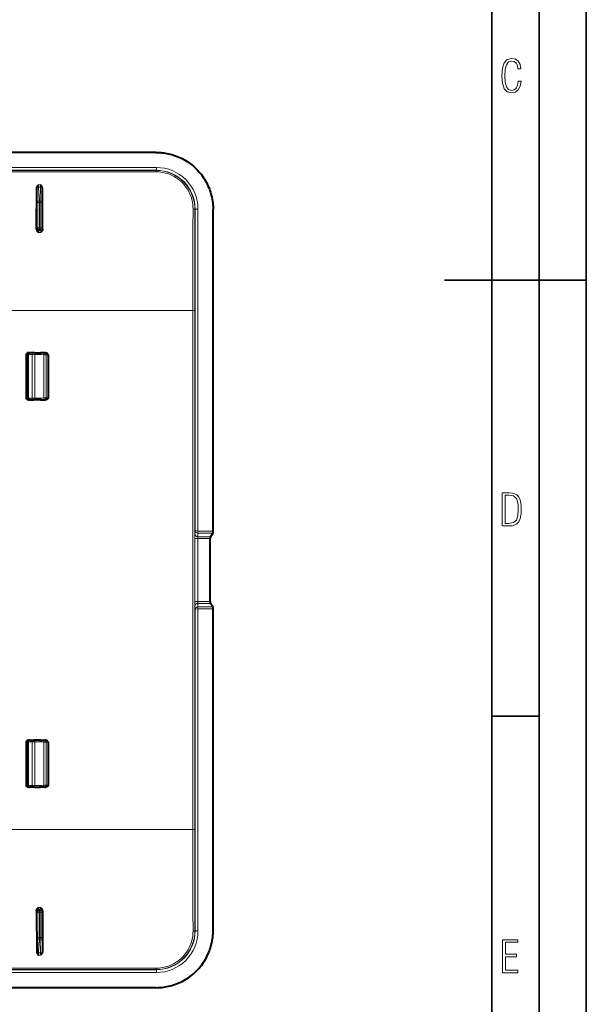
# Model space of a CAD drawing. Extents: x 0 to 420, y 0 to 297.
# Drawn here: x 360 to 420, y 72 to 176 of the extents above; entities that cross this region are included whole.
import ezdxf

# ---------------------------------------------------------------- set-up
doc = ezdxf.new("R2010")
doc.units = 0

msp = doc.modelspace()

# ---------------------------------------------------------------- linework, layer by layer
at = {"color": 7, "lineweight": 35}
for p, q in [((420, 0), (420, 297)), ((420, 0), (420, 297)), ((415, 4.99976), (415, 292)), ((410, 9.99976), (410, 287)), ((405, 148.5), (420, 148.5)), ((410, 102.333), (415, 102.333))]:
    msp.add_line(p, q, dxfattribs=at)
at = {"color": 7, "lineweight": 40}
for p, q in [((374.467285, 162.016754), (267.152802, 162.016754)), ((361.845459, 153.877914), (361.861176, 158.23291)), ((362.474609, 153.877914), (362.458923, 158.23291)), ((380.52182, 121.913635), (380.52182, 155.962234)), ((361.014954, 140.804993), (360.997894, 140.804993)), ((361.014954, 140.804993), (361.088867, 140.804993)), ((361.170746, 140.804993), (361.088867, 140.804993)), ((361.555481, 140.804993), (361.170746, 140.804993)), ((361.646942, 140.804993), (361.555481, 140.804993)), ((361.646942, 140.804993), (362.277649, 140.804993)), ((362.613647, 140.793259), (362.277649, 140.804993)), ((362.692932, 140.790497), (362.613647, 140.793259)), ((362.692932, 140.790497), (362.805145, 140.786575)), ((363.050537, 140.583542), (363.059937, 140.583771)), ((363.050537, 140.582672), (363.050537, 140.583435)), ((363.060059, 140.582245), (363.060059, 136.02774)), ((360.997894, 135.804993), (361.014954, 135.804993)), ((361.014954, 135.804993), (361.088867, 135.804993)), ((361.170746, 135.804993), (361.088867, 135.804993)), ((361.170746, 135.804993), (361.555481, 135.804993)), ((361.646942, 135.804993), (361.555481, 135.804993)), ((362.277649, 135.804993), (361.646942, 135.804993)), ((362.277649, 135.804993), (362.613647, 135.816727)), ((362.613647, 135.816727), (362.692932, 135.819489)), ((362.692932, 135.819489), (362.805145, 135.82341)), ((380.214844, 114.472809), (380.214844, 121.137177)), ((380.501526, 121.716675), (380.235138, 121.334137)), ((380.501526, 113.893318), (380.235138, 114.275848)), ((380.52182, 79.647758), (380.52182, 113.696358)), ((360.997894, 99.804993), (361.014954, 99.804993)), ((361.014954, 99.804993), (361.088867, 99.804993)), ((361.170746, 99.804993), (361.088867, 99.804993)), ((361.170746, 99.804993), (361.555481, 99.804993)), ((361.646942, 99.804993), (361.555481, 99.804993)), ((362.277649, 99.804993), (361.646942, 99.804993)), ((362.277649, 99.804993), (362.613647, 99.793259)), ((362.613647, 99.793259), (362.692932, 99.790489)), ((362.692932, 99.790489), (362.805145, 99.786575)), ((363.05957, 99.583755), (363.050537, 99.583542)), ((363.050537, 99.58268), (363.050537, 99.583435)), ((363.060059, 99.582253), (363.060059, 95.02774)), ((361.014954, 94.804993), (360.997894, 94.804993)), ((361.014954, 94.804993), (361.088867, 94.804993)), ((361.170746, 94.804993), (361.088867, 94.804993)), ((361.555481, 94.804993), (361.170746, 94.804993)), ((361.646942, 94.804993), (361.555481, 94.804993)), ((361.646942, 94.804993), (362.277649, 94.804993)), ((362.613647, 94.816727), (362.277649, 94.804993)), ((362.692932, 94.819496), (362.613647, 94.816727)), ((362.692932, 94.819496), (362.805145, 94.82341)), ((361.845459, 81.732079), (361.861176, 77.377075)), ((362.474609, 81.732079), (362.458923, 77.377075)), ((374.467285, 73.593224), (267.152802, 73.593224))]:
    msp.add_line(p, q, dxfattribs=at)
at = {"color": 7, "lineweight": 18}
for p, q in [((374.519379, 160.414154), (267.100708, 160.414154)), ((374.519379, 160.114166), (267.100708, 160.114166)), ((267.116852, 160.098022), (374.503235, 160.098022)), ((267.116852, 159.953064), (374.503235, 159.953064)), ((374.519379, 160.114166), (374.503235, 160.098022)), ((374.503235, 160.098022), (374.503235, 159.953064)), ((374.519379, 160.414154), (374.519379, 160.114166)), ((362.059296, 158.566559), (362.260773, 158.566559)), ((361.86261, 158.170288), (361.861176, 158.23291)), ((361.86261, 158.170288), (361.906616, 156.714523)), ((362.062561, 158.343506), (362.257507, 158.343506)), ((362.062561, 158.343506), (362.106567, 156.887726)), ((362.257507, 158.343506), (362.213501, 156.887726)), ((362.457489, 158.170288), (362.413483, 156.714523)), ((362.457489, 158.170288), (362.458923, 158.23291)), ((361.906616, 156.714523), (361.906616, 154.023132)), ((362.106567, 156.714523), (361.906616, 156.714523)), ((362.213501, 156.887726), (362.106567, 156.887726)), ((362.106567, 156.887726), (362.106567, 156.714523)), ((362.106567, 156.714523), (362.106567, 154.023132)), ((362.213501, 156.714523), (362.106567, 156.714523)), ((362.213501, 156.887726), (362.213501, 156.714523)), ((362.213501, 156.714523), (362.213501, 154.023132)), ((362.213501, 156.714523), (362.413483, 156.714523)), ((362.413483, 156.714523), (362.413483, 154.023132)), ((378.619232, 156.014328), (378.594696, 155.989792)), ((378.91922, 156.014328), (378.619232, 156.014328)), ((378.619232, 121.997543), (378.619232, 156.014328)), ((378.91922, 121.913635), (378.91922, 156.014328)), ((361.845459, 153.877914), (361.847778, 153.905426)), ((361.847778, 153.905426), (361.906616, 154.023132)), ((362.106567, 154.023132), (361.906616, 154.023132)), ((362.041077, 153.536667), (362.278992, 153.536667)), ((362.047729, 153.705536), (362.106567, 153.823242)), ((362.047729, 153.705536), (362.272339, 153.705536)), ((362.213501, 154.023132), (362.106567, 154.023132)), ((362.106567, 154.023132), (362.106567, 153.823242)), ((362.213501, 153.823242), (362.106567, 153.823242)), ((362.213501, 154.023132), (362.413483, 154.023132)), ((362.213501, 154.023132), (362.213501, 153.823242)), ((362.272339, 153.705536), (362.213501, 153.823242)), ((362.472321, 153.905426), (362.413483, 154.023132)), ((362.474609, 153.877914), (362.472321, 153.905426)), ((378.385162, 145.258575), (263.234924, 145.258575)), ((378.585144, 145.258575), (378.385162, 145.258575)), ((378.385162, 145.258575), (378.385162, 90.351402)), ((378.585144, 145.258575), (378.585144, 90.351402)), ((360.715057, 136.00499), (360.715057, 140.604996)), ((360.815002, 140.604996), (360.715057, 140.604996)), ((360.815002, 136.00499), (360.815002, 140.604996)), ((360.815002, 140.604996), (360.888916, 140.604996)), ((360.888916, 140.604996), (360.991272, 140.604996)), ((360.888916, 136.00499), (360.888916, 140.604996)), ((361.376007, 140.604996), (360.991272, 140.604996)), ((360.991272, 136.00499), (360.991272, 140.604996)), ((361.376007, 140.604996), (361.650452, 140.604996)), ((361.376007, 136.00499), (361.376007, 140.604996)), ((361.650452, 140.604996), (362.277649, 140.604996)), ((361.650452, 136.00499), (361.650452, 140.604996)), ((362.610168, 140.593384), (362.277649, 140.604996)), ((362.847931, 140.590607), (362.610168, 140.593384)), ((362.610168, 136.016602), (362.610168, 140.593384)), ((362.847931, 140.590607), (363.050537, 140.583542)), ((362.847931, 136.019379), (362.847931, 140.590607)), ((363.050537, 136.02774), (363.050537, 140.582245)), ((363.050842, 140.582245), (363.059631, 140.582245)), ((360.715057, 136.00499), (360.815002, 136.00499)), ((360.815002, 136.00499), (360.888916, 136.00499)), ((360.888916, 136.00499), (360.991272, 136.00499)), ((360.991272, 136.00499), (361.376007, 136.00499)), ((361.376007, 136.00499), (361.650452, 136.00499)), ((362.277649, 136.00499), (361.650452, 136.00499)), ((362.277649, 136.00499), (362.610168, 136.016602)), ((362.610168, 136.016602), (362.847931, 136.019379)), ((362.847931, 136.019379), (363.050537, 136.026443)), ((363.050537, 136.02774), (363.060059, 136.02774)), ((363.050537, 136.027313), (363.050537, 136.02655)), ((363.059631, 136.02623), (363.050537, 136.026443)), ((378.619232, 121.997543), (378.601013, 121.629578)), ((378.91922, 121.913635), (378.619568, 121.997452)), ((378.8974, 121.137177), (378.597412, 121.137177)), ((378.597412, 114.472809), (378.597412, 121.137177)), ((380.214844, 121.137177), (378.8974, 121.137177)), ((378.8974, 114.472809), (378.8974, 121.137177)), ((378.919952, 121.716675), (378.901001, 121.334137)), ((380.235138, 121.334137), (378.901001, 121.334137)), ((380.52182, 121.913635), (378.91922, 121.913635)), ((378.919952, 121.716675), (378.91922, 121.913635)), ((380.501526, 121.716675), (378.919952, 121.716675)), ((378.8974, 114.472809), (378.597412, 114.472809)), ((378.619232, 113.612442), (378.601013, 113.980408)), ((378.619232, 79.595665), (378.619232, 113.612442)), ((380.214844, 114.472809), (378.8974, 114.472809)), ((380.235138, 114.275848), (378.901001, 114.275848)), ((378.919952, 113.893318), (378.901001, 114.275848)), ((378.91922, 113.696358), (378.919952, 113.893318)), ((380.52182, 113.696358), (378.91922, 113.696358)), ((378.91922, 79.595665), (378.91922, 113.696358)), ((380.501526, 113.893318), (378.919952, 113.893318)), ((360.715057, 95.00499), (360.715057, 99.604996)), ((360.715057, 99.604996), (360.815002, 99.604996)), ((360.815002, 95.00499), (360.815002, 99.604996)), ((360.815002, 99.604996), (360.888916, 99.604996)), ((360.888916, 99.604996), (360.991272, 99.604996)), ((360.888916, 95.00499), (360.888916, 99.604996)), ((360.991272, 99.604996), (361.376007, 99.604996)), ((360.991272, 95.00499), (360.991272, 99.604996)), ((361.376007, 99.604996), (361.650452, 99.604996)), ((361.376007, 95.00499), (361.376007, 99.604996)), ((362.277649, 99.604996), (361.650452, 99.604996)), ((361.650452, 95.00499), (361.650452, 99.604996)), ((362.277649, 99.604996), (362.610168, 99.593384)), ((362.610168, 99.593384), (362.847931, 99.590614)), ((362.610168, 95.016602), (362.610168, 99.593384)), ((362.847931, 99.590614), (363.050537, 99.583542)), ((362.847931, 95.019371), (362.847931, 99.590614)), ((363.050537, 95.02774), (363.050537, 99.582253)), ((363.050842, 99.582253), (363.059631, 99.582253)), ((360.815002, 95.00499), (360.715057, 95.00499)), ((360.815002, 95.00499), (360.888916, 95.00499)), ((360.888916, 95.00499), (360.991272, 95.00499)), ((361.376007, 95.00499), (360.991272, 95.00499)), ((361.376007, 95.00499), (361.650452, 95.00499)), ((361.650452, 95.00499), (362.277649, 95.00499)), ((362.610168, 95.016602), (362.277649, 95.00499)), ((362.847931, 95.019371), (362.610168, 95.016602)), ((362.847931, 95.019371), (363.050537, 95.026451)), ((363.050537, 95.02774), (363.060059, 95.02774)), ((363.050537, 95.027306), (363.050537, 95.026558)), ((363.050537, 95.026451), (363.059967, 95.026215)), ((378.385162, 90.351402), (263.234924, 90.351402)), ((378.585144, 90.351402), (378.385162, 90.351402)), ((361.845459, 81.732079), (361.847778, 81.704567)), ((361.847778, 81.704567), (361.906616, 81.586853)), ((361.906616, 81.586853), (361.906616, 78.895462)), ((362.106567, 81.586853), (361.906616, 81.586853)), ((362.041077, 82.073318), (362.278992, 82.073318)), ((362.047729, 81.904449), (362.272339, 81.904449)), ((362.047729, 81.904449), (362.106567, 81.786736)), ((362.213501, 81.786736), (362.106567, 81.786736)), ((362.106567, 81.586853), (362.106567, 81.786736)), ((362.106567, 81.586853), (362.106567, 78.895462)), ((362.213501, 81.586853), (362.106567, 81.586853)), ((362.272339, 81.904449), (362.213501, 81.786736)), ((362.213501, 81.586853), (362.213501, 81.786736)), ((362.213501, 81.586853), (362.413483, 81.586853)), ((362.213501, 81.586853), (362.213501, 78.895462)), ((362.472321, 81.704567), (362.413483, 81.586853)), ((362.413483, 81.586853), (362.413483, 78.895462)), ((362.474609, 81.732079), (362.472321, 81.704567)), ((378.619232, 79.595665), (378.594696, 79.620193)), ((378.91922, 79.595665), (378.619232, 79.595665)), ((361.86261, 77.43969), (361.906616, 78.895462)), ((362.106567, 78.895462), (361.906616, 78.895462)), ((362.062561, 77.266487), (362.106567, 78.72226)), ((362.213501, 78.895462), (362.106567, 78.895462)), ((362.106567, 78.72226), (362.106567, 78.895462)), ((362.213501, 78.72226), (362.106567, 78.72226)), ((362.213501, 78.895462), (362.413483, 78.895462)), ((362.213501, 78.72226), (362.213501, 78.895462)), ((362.257507, 77.266487), (362.213501, 78.72226)), ((362.457489, 77.43969), (362.413483, 78.895462)), ((361.86261, 77.43969), (361.861176, 77.377075)), ((362.062561, 77.266487), (362.257507, 77.266487)), ((362.457489, 77.43969), (362.458923, 77.377075)), ((362.059296, 77.043434), (362.260773, 77.043434)), ((374.519379, 75.495819), (267.100708, 75.495819)), ((374.519379, 75.195831), (267.100708, 75.195831)), ((267.116852, 75.656921), (374.503235, 75.656921)), ((267.116852, 75.511971), (374.503235, 75.511971)), ((374.503235, 75.511971), (374.503235, 75.656921)), ((374.519379, 75.495819), (374.503235, 75.511971)), ((374.519379, 75.195831), (374.519379, 75.495819))]:
    msp.add_line(p, q, dxfattribs=at)
for points in [[(413.098236, 169.552216), (412.802246, 169.552216), (412.727081, 169.129395), (412.586151, 168.82402), (412.374725, 168.640808), (412.106934, 168.579727), (411.778076, 168.673691), (411.552582, 168.964966), (411.421051, 169.448853), (411.378754, 170.130066), (411.421051, 170.80658), (411.552582, 171.290466), (411.778076, 171.581741), (412.106934, 171.680405), (412.370026, 171.624023), (412.576752, 171.468994), (412.712982, 171.210602), (412.774048, 170.862946), (413.074738, 170.862946), (412.994873, 171.323349), (412.802246, 171.661606), (412.496887, 171.873016), (412.106934, 171.948181), (411.637146, 171.835434), (411.317688, 171.497177), (411.129761, 170.928726), (411.073395, 170.130066), (411.129761, 169.322006), (411.317688, 168.753555), (411.637146, 168.415298), (412.106934, 168.307251), (412.501587, 168.382416), (412.802246, 168.61731), (412.999573, 169.007248)], [(411.109863, 122.479729), (411.838043, 122.479729), (412.166901, 122.49852), (412.439392, 122.573685), (412.660187, 122.695839), (412.834015, 122.879059), (412.960876, 123.118652), (413.05014, 123.419327), (413.101807, 123.790466), (413.120605, 124.232079), (413.101807, 124.668991), (413.05014, 125.040131), (412.965576, 125.340805), (412.834015, 125.580399), (412.660187, 125.758926), (412.439392, 125.881073), (412.162201, 125.956238), (411.838043, 125.979729), (411.109863, 125.979729)], [(411.401154, 122.742813), (411.401154, 125.721336), (411.819275, 125.721336), (412.307861, 125.641472), (412.608521, 125.387779), (412.75885, 124.927383), (412.791748, 124.607918), (412.805847, 124.227379), (412.75885, 123.527382), (412.608521, 123.066978), (412.307861, 122.817986), (411.819275, 122.742813)], [(411.14386, 75.172127), (412.75058, 75.172127), (412.75058, 75.444611), (411.43515, 75.444611), (411.43515, 76.868103), (412.619019, 76.868103), (412.619019, 77.135887), (411.43515, 77.135887), (411.43515, 78.399643), (412.75058, 78.399643), (412.75058, 78.672127), (411.14386, 78.672127)]]:
    msp.add_lwpolyline(points, close=True, dxfattribs=at)
at = {"color": 7, "lineweight": 40}
for points in [[(374.467285, 162.016754), (374.688263, 162.012787), (374.909058, 162.000854), (375.019318, 161.991882), (375.129425, 161.980927), (375.29425, 161.960754), (375.458496, 161.936096), (375.622101, 161.906952), (375.784912, 161.873352), (375.973724, 161.828522), (376.161072, 161.777679), (376.346771, 161.72084), (376.53064, 161.658051), (376.712463, 161.589386), (376.892059, 161.514877), (377.069244, 161.434601), (377.243805, 161.348633), (377.424561, 161.25206), (377.60199, 161.149353), (377.775848, 161.040649), (377.945953, 160.926056), (378.112091, 160.805725), (378.274048, 160.679764), (378.431641, 160.54834), (378.584656, 160.411591), (378.732941, 160.269714), (378.876282, 160.122849), (379.014526, 159.971176), (379.147491, 159.81488), (379.275024, 159.654175), (379.397003, 159.489212), (379.506958, 159.329727), (379.611694, 159.166809), (379.711151, 159.000656), (379.805145, 158.831436), (379.893677, 158.659332), (379.976593, 158.484543), (380.053864, 158.307251), (380.125397, 158.127625), (380.182098, 157.971985), (380.234497, 157.814911), (380.282593, 157.656494), (380.326324, 157.496918), (380.353058, 157.389923), (380.377838, 157.282501), (380.421509, 157.066467), (380.457336, 156.849121), (380.48056, 156.67247), (380.498627, 156.495316), (380.511505, 156.31778), (380.519257, 156.140045), (380.52182, 155.962234)], [(361.861176, 158.23291), (361.862427, 158.257263), (361.865814, 158.281067), (361.878021, 158.326477), (361.895874, 158.368332), (361.916199, 158.40419), (361.938599, 158.436722), (361.970306, 158.475754), (361.992126, 158.499695), (362.036621, 158.544617), (362.059296, 158.566559)], [(362.458923, 158.23291), (362.457672, 158.257263), (362.454285, 158.281067), (362.442078, 158.326477), (362.424194, 158.368332), (362.40387, 158.40419), (362.38147, 158.436722), (362.349762, 158.475754), (362.327972, 158.499695), (362.283478, 158.544617), (362.260773, 158.566559)], [(361.845459, 153.877914), (361.846527, 153.853119), (361.849731, 153.828873), (361.861633, 153.782562), (361.879211, 153.739761), (361.899261, 153.703125), (361.921417, 153.66983), (361.95282, 153.629852), (361.974426, 153.605286), (362.018646, 153.559128), (362.041077, 153.536667)], [(362.474609, 153.877914), (362.473541, 153.853119), (362.470337, 153.828873), (362.458466, 153.782562), (362.440887, 153.739761), (362.420837, 153.703125), (362.398682, 153.66983), (362.367279, 153.629852), (362.345642, 153.605286), (362.301453, 153.559128), (362.278992, 153.536667)], [(360.997894, 140.804993), (360.964325, 140.802505), (360.931793, 140.795364), (360.899139, 140.78334), (360.869171, 140.767731), (360.839386, 140.747406), (360.813446, 140.725372), (360.781433, 140.692215), (360.763092, 140.670242), (360.730988, 140.627441), (360.715057, 140.604996)], [(363.060028, 140.583801), (363.057495, 140.611221), (363.050354, 140.637573), (363.039276, 140.662064), (363.024933, 140.684296), (363.008057, 140.704102), (362.989197, 140.721497), (362.968811, 140.736572), (362.947266, 140.749481), (362.924835, 140.760315), (362.901672, 140.769196), (362.853943, 140.781403), (362.805145, 140.786575)], [(360.997894, 135.804993), (360.964325, 135.80748), (360.931793, 135.814621), (360.899139, 135.826645), (360.869171, 135.84227), (360.839386, 135.862595), (360.813446, 135.884613), (360.781433, 135.91777), (360.763092, 135.939743), (360.730988, 135.982544), (360.715057, 136.00499)], [(363.060028, 136.026215), (363.057495, 135.998764), (363.050354, 135.972412), (363.039276, 135.947922), (363.024933, 135.92569), (363.008057, 135.905884), (362.989197, 135.888489), (362.968811, 135.873413), (362.947266, 135.860519), (362.924835, 135.849686), (362.901672, 135.840805), (362.853943, 135.828583), (362.805145, 135.82341)], [(360.997894, 99.804993), (360.964325, 99.802505), (360.931793, 99.795364), (360.899139, 99.78334), (360.869171, 99.767723), (360.839386, 99.747391), (360.813446, 99.725372), (360.781433, 99.692215), (360.763092, 99.670242), (360.730988, 99.627441), (360.715057, 99.604996)], [(363.060028, 99.583786), (363.057495, 99.611221), (363.050354, 99.637566), (363.039276, 99.662064), (363.024933, 99.684296), (363.008057, 99.704094), (362.989197, 99.721489), (362.968811, 99.736572), (362.947266, 99.749474), (362.924835, 99.760307), (362.901672, 99.769188), (362.853943, 99.781403), (362.805145, 99.786575)], [(360.997894, 94.804993), (360.964325, 94.80748), (360.931793, 94.814621), (360.899139, 94.826645), (360.869171, 94.842262), (360.839386, 94.862595), (360.813446, 94.884613), (360.781433, 94.91777), (360.763092, 94.939751), (360.730988, 94.982552), (360.715057, 95.00499)], [(363.060028, 95.026207), (363.057495, 94.998764), (363.050354, 94.97242), (363.039276, 94.947922), (363.024933, 94.925697), (363.008057, 94.905891), (362.989197, 94.888496), (362.968811, 94.873413), (362.947266, 94.860519), (362.924835, 94.849678), (362.901672, 94.840805), (362.853943, 94.828583), (362.805145, 94.82341)], [(361.845459, 81.732079), (361.846527, 81.756859), (361.849731, 81.78112), (361.861633, 81.827423), (361.879211, 81.870232), (361.899261, 81.906868), (361.921417, 81.940155), (361.95282, 81.980141), (361.974426, 82.004692), (362.018646, 82.050858), (362.041077, 82.073318)], [(362.474609, 81.732079), (362.473541, 81.756859), (362.470337, 81.78112), (362.458466, 81.827423), (362.440887, 81.870232), (362.420837, 81.906868), (362.398682, 81.940155), (362.367279, 81.980141), (362.345642, 82.004692), (362.301453, 82.050858), (362.278992, 82.073318)], [(374.467285, 73.593224), (374.688263, 73.597198), (374.909058, 73.609146), (375.019318, 73.618103), (375.129425, 73.629066), (375.29425, 73.649239), (375.458496, 73.673904), (375.622101, 73.703041), (375.784912, 73.736641), (375.973724, 73.781464), (376.161072, 73.832314), (376.346771, 73.889153), (376.53064, 73.951927), (376.712463, 74.020599), (376.892059, 74.095108), (377.069244, 74.175385), (377.243805, 74.261345), (377.424561, 74.357925), (377.60199, 74.460625), (377.775848, 74.569336), (377.945953, 74.683922), (378.112091, 74.804268), (378.274048, 74.930222), (378.431641, 75.061646), (378.584656, 75.198387), (378.732941, 75.340271), (378.876282, 75.487144), (379.014526, 75.638809), (379.147491, 75.795105), (379.275024, 75.955818), (379.397003, 76.120773), (379.506958, 76.280258), (379.611694, 76.443176), (379.711151, 76.609329), (379.805145, 76.778549), (379.893677, 76.950653), (379.976593, 77.125443), (380.053864, 77.302742), (380.125397, 77.482353), (380.182098, 77.638), (380.234497, 77.795082), (380.282593, 77.953484), (380.326324, 78.113068), (380.353058, 78.220062), (380.377838, 78.327499), (380.421509, 78.543526), (380.457336, 78.76088), (380.48056, 78.937515), (380.498627, 79.114677), (380.511505, 79.292206), (380.519257, 79.469948), (380.52182, 79.647758)], [(361.861176, 77.377075), (361.862427, 77.352722), (361.865814, 77.328911), (361.878021, 77.283524), (361.895874, 77.241653), (361.916199, 77.205795), (361.938599, 77.173264), (361.970306, 77.134232), (361.992126, 77.110298), (362.036621, 77.065369), (362.059296, 77.043434)], [(362.458923, 77.377075), (362.457672, 77.352722), (362.454285, 77.328911), (362.442078, 77.283524), (362.424194, 77.241653), (362.40387, 77.205795), (362.38147, 77.173264), (362.349762, 77.134232), (362.327972, 77.110298), (362.283478, 77.065369), (362.260773, 77.043434)]]:
    msp.add_lwpolyline(points, dxfattribs=at)
at = {"color": 7, "lineweight": 18}
for points in [[(374.503235, 159.953064), (374.670471, 159.949463), (374.837402, 159.938629), (375.003632, 159.920624), (375.168854, 159.895462), (375.332733, 159.86322), (375.494965, 159.823975), (375.655273, 159.777802), (375.813263, 159.724823), (375.968719, 159.665161), (376.121338, 159.598953), (376.270813, 159.526337), (376.416901, 159.447449), (376.559326, 159.362503), (376.697815, 159.271667), (376.832184, 159.17511), (376.970398, 159.066284), (377.103424, 158.951477), (377.230957, 158.830917), (377.352814, 158.704895), (377.468781, 158.573669), (377.578613, 158.437515), (377.68219, 158.296722), (377.779266, 158.151566), (377.86972, 158.00235), (377.9534, 157.849365), (378.030151, 157.692902), (378.099823, 157.533279), (378.162354, 157.370789), (378.217621, 157.20575), (378.264618, 157.041931), (378.304443, 156.876221), (378.337097, 156.708954), (378.362488, 156.540405), (378.380585, 156.37088), (378.391327, 156.200699), (378.394714, 156.030136)], [(362.805145, 140.786575), (362.848785, 140.782013), (362.891357, 140.771393), (362.931946, 140.754578), (362.969269, 140.731537), (362.995728, 140.708557), (363.018372, 140.681442), (363.035858, 140.650757), (363.046844, 140.617523), (363.04953, 140.600616), (363.050537, 140.583542)], [(362.805145, 94.82341), (362.848785, 94.827972), (362.891357, 94.838608), (362.931946, 94.8554), (362.969269, 94.878456), (362.995728, 94.901428), (363.018372, 94.928543), (363.035858, 94.959229), (363.046844, 94.992477), (363.04953, 95.009361), (363.050537, 95.026451)], [(374.503235, 75.656921), (374.670471, 75.660538), (374.837402, 75.671356), (375.003632, 75.689369), (375.168854, 75.714523), (375.332733, 75.746765), (375.494965, 75.786018), (375.655273, 75.832184), (375.813263, 75.885155), (375.968719, 75.944817), (376.121338, 76.011032), (376.270813, 76.083656), (376.416901, 76.162529), (376.559326, 76.247482), (376.697815, 76.338326), (376.832184, 76.434875), (376.970398, 76.543701), (377.103424, 76.658516), (377.230957, 76.779068), (377.352814, 76.90509), (377.468781, 77.036316), (377.578613, 77.17247), (377.68219, 77.313271), (377.779266, 77.45842), (377.86972, 77.607643), (377.9534, 77.760628), (378.030151, 77.917084), (378.099823, 78.076706), (378.162354, 78.239189), (378.217621, 78.404236), (378.264618, 78.568069), (378.304443, 78.733765), (378.337097, 78.901031), (378.362488, 79.06958), (378.380585, 79.239098), (378.391327, 79.409286), (378.394714, 79.579849)]]:
    msp.add_lwpolyline(points, dxfattribs=at)
for centre, radius, start, end in [((374.499176, 156.004028), 4.094661, 359.800919, 89.943216), ((374.51947, 156.014404), 4.399751, 359.999012, 90.000986), ((374.519501, 156.014435), 4.099734, 359.998549, 90.001451), ((366.091187, 158.508682), 4.032163, 179.177678, 182.347886), ((358.228912, 158.508682), 4.032163, 357.652118, 0.822317), ((6410.503906, 145.30835), 6032.118517, 179.898153, 180.000473), ((6365.604492, 145.308167), 5987.019062, 179.897771, 180.000473), ((363.448059, 153.577652), 1.406825, 174.781727, 181.668638), ((360.87204, 153.577652), 1.406825, 358.331362, 5.21827), ((378.900421, 121.998085), 0.281405, 180.110781, 273.969922), ((400.744995, 121.247269), 22.14757, 179.010912, 180.284828), ((382.443268, 121.181198), 3.545851, 177.52775, 180.711305), ((400.745026, 114.362717), 22.147598, 179.715172, 180.989075), ((382.443268, 114.428787), 3.545857, 179.288695, 182.472237), ((6410.503906, 90.301636), 6032.118517, 179.999527, 180.101847), ((6365.604492, 90.301826), 5987.019062, 179.999527, 180.102229), ((363.448059, 82.032333), 1.406825, 178.331362, 185.218273), ((360.87204, 82.032333), 1.406825, 354.78173, 1.668638), ((374.499176, 79.605965), 4.094661, 270.056784, 0.199081), ((374.51947, 79.595589), 4.399751, 269.999014, 0.000988), ((374.519501, 79.595558), 4.099734, 269.998549, 0.001451), ((366.091187, 77.101311), 4.032163, 177.652114, 180.822322), ((358.228912, 77.101311), 4.032163, 359.177683, 2.347882)]:
    msp.add_arc(centre, radius, start, end, dxfattribs=at)
at = {"color": 7, "lineweight": 40}
for centre, start, end in [((358.528351, 140.723038), 358.196683, 1.245768), ((358.528351, 135.886948), 358.754232, 1.803317), ((358.528351, 99.723038), 358.196683, 1.245768), ((358.528351, 94.886948), 358.754232, 1.803317)]:
    msp.add_arc(centre, 3.750778, start, end, dxfattribs=at)
at = {"color": 7, "lineweight": 18}
for centre, major_axis, ratio, start_param, end_param in [((362.062561, 158.170288), (0.199921, 0.006042), 0.865926, 1.5446226988, 3.1066927117), ((362.257507, 158.170288), (-0.199921, 0.006042), 0.865926, 3.1764923923, 4.7385626161), ((362.106567, 156.714523), (0.199921, 0.006042), 0.865926, 1.5446226988, 3.1066927117), ((362.213501, 156.714523), (-0.199921, 0.006042), 0.865926, 3.1764925955, 4.7385626083), ((378.394714, 155.989792), (0.200012, -0.000359), 0.201713, 0.0089097956, 1.571158861), ((362.047729, 153.905426), (0.178894, -0.089424), 0.999239, 3.6054229932, 5.1756102397), ((362.106567, 154.023132), (0.178894, -0.089424), 0.999239, 3.6054229932, 5.1756102397), ((362.213501, 154.023132), (-0.178894, -0.089424), 0.999239, 1.1075750675, 2.677762314), ((362.272339, 153.905426), (-0.178894, -0.089424), 0.999239, 1.1075750675, 2.677762314), ((361.014954, 140.604996), (0, 0.199997), 0.999683, 0, 1.5707963268), ((361.088867, 140.604996), (0, 0.199997), 0.999683, 0, 1.5707963268), ((361.170746, 140.604996), (0, 0.199997), 0.897344, 0, 1.5707963268), ((361.555481, 140.604996), (0, 0.199997), 0.897344, 0, 1.5707963268), ((361.646942, 140.604996), (0, 0.199997), 0.017452, 4.7123889804, 6.2831853072), ((362.606689, 140.593384), (-0.006989, -0.199875), 0.017442, 1.571405407, 3.1415926536), ((362.685944, 140.590607), (-0.006989, -0.199875), 0.80984, 1.5990689537, 3.1415926536), ((361.014954, 136.00499), (0, 0.199997), 0.999683, 1.5707963268, 3.1415926536), ((361.088867, 136.00499), (0, 0.199997), 0.999683, 1.5707963268, 3.1415926536), ((361.170746, 136.00499), (0, 0.199997), 0.897344, 1.5707963268, 3.1415926536), ((361.555481, 136.00499), (0, 0.199997), 0.897344, 1.5707963268, 3.1415926536), ((361.646942, 136.00499), (0, 0.199997), 0.017452, 3.1415926536, 4.7123889804), ((362.606689, 136.016602), (0.006989, -0.199875), 0.017442, 0, 1.5701872466), ((362.685944, 136.019379), (0.006989, -0.199875), 0.80984, 0, 1.542523614), ((362.798157, 136.023285), (0.252289, 0.008812), 0.792252, 4.7123858917, 6.2549109771), ((378.901001, 121.629578), (0.299622, -0.014832), 0.984771, 3.1918082875, 4.7610892667), ((378.901001, 113.980408), (0.299622, 0.014832), 0.984771, 1.5220960405, 3.0913770197), ((378.91922, 113.612442), (0.299866, 0.008911), 0.93616, 1.540586861, 3.1098678485), ((378.91922, 113.612442), (0.299988, 0.000793), 0.279689, 1.5700557633, 3.1321250179), ((361.014954, 99.604996), (0, -0.199997), 0.999683, 3.1415926536, 4.7123889804), ((361.088867, 99.604996), (0, -0.199997), 0.999683, 3.1415926536, 4.7123889804), ((361.170746, 99.604996), (0, -0.199997), 0.897344, 3.1415926536, 4.7123889804), ((361.555481, 99.604996), (0, -0.199997), 0.897344, 3.1415926536, 4.7123889804), ((361.646942, 99.604996), (0, -0.199997), 0.017452, 1.5707963268, 3.1415926536), ((362.606689, 99.593384), (0.006989, 0.199875), 0.017442, 4.7129980606, 6.2831853072), ((362.685944, 99.590614), (0.006989, 0.199875), 0.80984, 4.7406616932, 6.2831853072), ((362.798157, 99.586693), (0.252289, -0.008812), 0.792252, 0.0282743301, 1.5707994154), ((361.014954, 95.00499), (0, -0.199997), 0.999683, 4.7123889804, 6.2831853072), ((361.088867, 95.00499), (0, -0.199997), 0.999683, 4.7123889804, 6.2831853072), ((361.170746, 95.00499), (0, -0.199997), 0.897344, 4.7123889804, 6.2831853072), ((361.555481, 95.00499), (0, -0.199997), 0.897344, 4.7123889804, 6.2831853072), ((361.646942, 95.00499), (0, -0.199997), 0.017452, 0, 1.5707963268), ((362.606689, 95.016602), (-0.006989, 0.199875), 0.017442, 3.1415926536, 4.7117799001), ((362.685944, 95.019371), (-0.006989, 0.199875), 0.80984, 3.1415926536, 4.6841163535), ((362.047729, 81.704567), (0.178894, 0.089424), 0.999239, 1.1075750675, 2.677762314), ((362.106567, 81.586853), (0.178894, 0.089424), 0.999239, 1.1075750675, 2.677762314), ((362.213501, 81.586853), (-0.178894, 0.089424), 0.999239, 3.6054229932, 5.1756102397), ((362.272339, 81.704567), (-0.178894, 0.089424), 0.999239, 3.6054229932, 5.1756102397), ((378.394714, 79.620193), (0.200012, 0.000359), 0.201713, 4.7120264462, 6.2742755116), ((362.106567, 78.895462), (0.199921, -0.006042), 0.865926, 3.1764925955, 4.7385626083), ((362.213501, 78.895462), (-0.199921, -0.006042), 0.865926, 1.5446226988, 3.1066927117), ((362.062561, 77.43969), (0.199921, -0.006042), 0.865926, 3.1764925955, 4.7385626083), ((362.257507, 77.43969), (-0.199921, -0.006042), 0.865926, 1.5446226911, 3.1066929149)]:
    msp.add_ellipse(centre, major_axis=major_axis, ratio=ratio, start_param=start_param, end_param=end_param, dxfattribs=at)
at = {"color": 7, "lineweight": 40}
for centre, major_axis, start_param, end_param in [((380.23941, 121.137177), (0, -0.199997), 3.3161255788, 4.7123889804), ((380.497253, 121.913635), (0, 0.199997), 3.3161255788, 4.7123889804), ((380.23941, 114.472809), (0, -0.199997), 4.7123889804, 6.108652382), ((380.497253, 113.696358), (0, -0.199997), 1.5707963268, 2.9670597284)]:
    msp.add_ellipse(centre, major_axis=major_axis, ratio=0.122785, start_param=start_param, end_param=end_param, dxfattribs=at)

doc.saveas('drawing.dxf')
